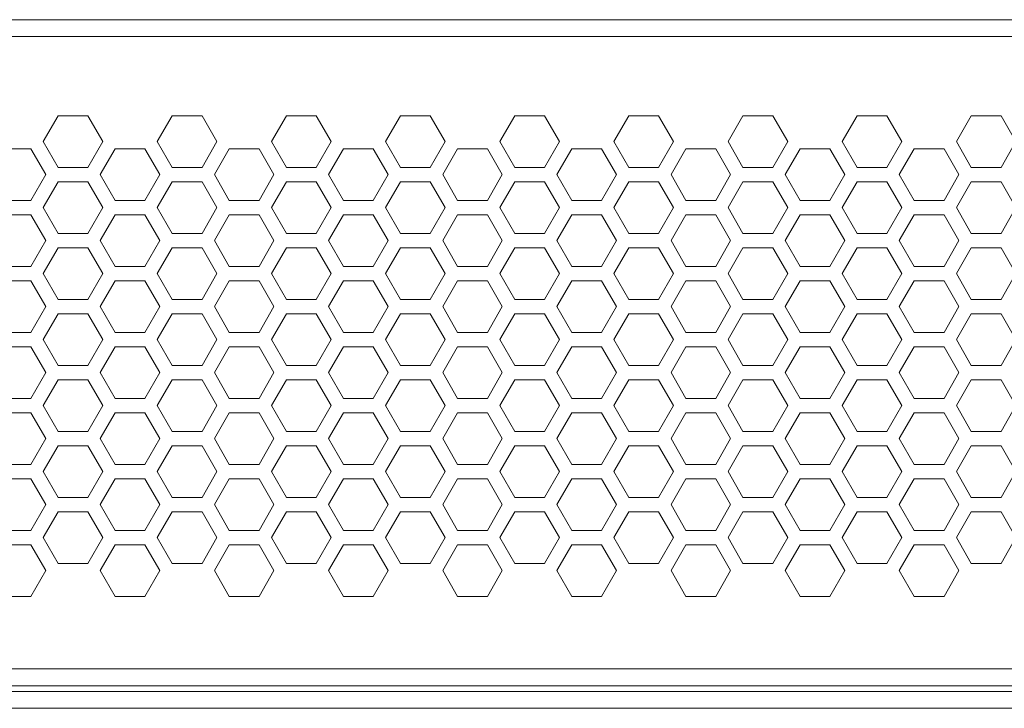
# Model space of a CAD drawing. Units: inches. Extents: x 5.5 to 67, y 6.8 to 44.3.
# Drawn here: x 17.4 to 20.7, y 42 to 44.3 of the extents above; entities that cross this region are included whole.
import ezdxf

# ---------------------------------------------------------------- set-up
doc = ezdxf.new("R2010")
doc.units = ezdxf.units.IN
doc.header["$MEASUREMENT"] = 0

msp = doc.modelspace()

# ---------------------------------------------------------------- linework, layer by layer
at = {"color": 7, "linetype": 'Continuous', "lineweight": 15}
for p, q in [((23.94818, 44.33533), (6.44418, 44.33533)), ((23.94818, 44.27933), (6.44418, 44.27933)), ((17.54098, 44.01273), (17.49098, 43.92613)), ((17.64098, 44.01273), (17.54098, 44.01273)), ((17.69098, 43.92613), (17.64098, 44.01273)), ((17.92418, 44.01273), (17.87418, 43.92613)), ((18.02418, 44.01273), (17.92418, 44.01273)), ((18.07418, 43.92613), (18.02418, 44.01273)), ((18.30738, 44.01273), (18.25738, 43.92613)), ((18.40738, 44.01273), (18.30738, 44.01273)), ((18.45738, 43.92613), (18.40738, 44.01273)), ((18.69058, 44.01273), (18.64058, 43.92613)), ((18.79058, 44.01273), (18.69058, 44.01273)), ((18.84058, 43.92613), (18.79058, 44.01273)), ((19.07378, 44.01273), (19.02378, 43.92613)), ((19.17378, 44.01273), (19.07378, 44.01273)), ((19.22378, 43.92613), (19.17378, 44.01273)), ((19.45698, 44.01273), (19.40698, 43.92613)), ((19.55698, 44.01273), (19.45698, 44.01273)), ((19.60698, 43.92613), (19.55698, 44.01273)), ((19.84018, 44.01273), (19.79018, 43.92613)), ((19.94018, 44.01273), (19.84018, 44.01273)), ((19.99018, 43.92613), (19.94018, 44.01273)), ((20.22338, 44.01273), (20.17338, 43.92613)), ((20.32338, 44.01273), (20.22338, 44.01273)), ((20.37338, 43.92613), (20.32338, 44.01273)), ((20.60658, 44.01273), (20.55658, 43.92613)), ((20.70658, 44.01273), (20.60658, 44.01273)), ((20.75658, 43.92613), (20.70658, 44.01273)), ((17.49098, 43.92613), (17.54098, 43.83953)), ((17.64098, 43.83953), (17.69098, 43.92613)), ((17.87418, 43.92613), (17.92418, 43.83953)), ((18.02418, 43.83953), (18.07418, 43.92613)), ((18.25738, 43.92613), (18.30738, 43.83953)), ((18.40738, 43.83953), (18.45738, 43.92613)), ((18.64058, 43.92613), (18.69058, 43.83953)), ((18.79058, 43.83953), (18.84058, 43.92613)), ((19.02378, 43.92613), (19.07378, 43.83953)), ((19.17378, 43.83953), (19.22378, 43.92613)), ((19.40698, 43.92613), (19.45698, 43.83953)), ((19.55698, 43.83953), (19.60698, 43.92613)), ((19.79018, 43.92613), (19.84018, 43.83953)), ((19.94018, 43.83953), (19.99018, 43.92613)), ((20.17338, 43.92613), (20.22338, 43.83953)), ((20.32338, 43.83953), (20.37338, 43.92613)), ((20.55658, 43.92613), (20.60658, 43.83953)), ((20.70658, 43.83953), (20.75658, 43.92613)), ((17.44938, 43.90193), (17.34938, 43.90193)), ((17.49938, 43.81533), (17.44938, 43.90193)), ((17.73258, 43.90193), (17.68258, 43.81533)), ((17.83258, 43.90193), (17.73258, 43.90193)), ((17.88258, 43.81533), (17.83258, 43.90193)), ((18.11578, 43.90193), (18.06578, 43.81533)), ((18.21578, 43.90193), (18.11578, 43.90193)), ((18.26578, 43.81533), (18.21578, 43.90193)), ((18.49898, 43.90193), (18.44898, 43.81533)), ((18.59898, 43.90193), (18.49898, 43.90193)), ((18.64898, 43.81533), (18.59898, 43.90193)), ((18.88218, 43.90193), (18.83218, 43.81533)), ((18.98218, 43.90193), (18.88218, 43.90193)), ((19.03218, 43.81533), (18.98218, 43.90193)), ((19.26538, 43.90193), (19.21538, 43.81533)), ((19.36538, 43.90193), (19.26538, 43.90193)), ((19.41538, 43.81533), (19.36538, 43.90193)), ((19.64858, 43.90193), (19.59858, 43.81533)), ((19.74858, 43.90193), (19.64858, 43.90193)), ((19.79858, 43.81533), (19.74858, 43.90193)), ((20.03178, 43.90193), (19.98178, 43.81533)), ((20.13178, 43.90193), (20.03178, 43.90193)), ((20.18178, 43.81533), (20.13178, 43.90193)), ((20.41498, 43.90193), (20.36498, 43.81533)), ((20.51498, 43.90193), (20.41498, 43.90193)), ((20.56498, 43.81533), (20.51498, 43.90193)), ((17.54098, 43.83953), (17.64098, 43.83953)), ((17.92418, 43.83953), (18.02418, 43.83953)), ((18.30738, 43.83953), (18.40738, 43.83953)), ((18.69058, 43.83953), (18.79058, 43.83953)), ((19.07378, 43.83953), (19.17378, 43.83953)), ((19.45698, 43.83953), (19.55698, 43.83953)), ((19.84018, 43.83953), (19.94018, 43.83953)), ((20.22338, 43.83953), (20.32338, 43.83953)), ((20.60658, 43.83953), (20.70658, 43.83953)), ((17.44938, 43.72873), (17.49938, 43.81533)), ((17.68258, 43.81533), (17.73258, 43.72873)), ((17.83258, 43.72873), (17.88258, 43.81533)), ((18.06578, 43.81533), (18.11578, 43.72873)), ((18.21578, 43.72873), (18.26578, 43.81533)), ((18.44898, 43.81533), (18.49898, 43.72873)), ((18.59898, 43.72873), (18.64898, 43.81533)), ((18.83218, 43.81533), (18.88218, 43.72873)), ((18.98218, 43.72873), (19.03218, 43.81533)), ((19.21538, 43.81533), (19.26538, 43.72873)), ((19.36538, 43.72873), (19.41538, 43.81533)), ((19.59858, 43.81533), (19.64858, 43.72873)), ((19.74858, 43.72873), (19.79858, 43.81533)), ((19.98178, 43.81533), (20.03178, 43.72873)), ((20.13178, 43.72873), (20.18178, 43.81533)), ((20.36498, 43.81533), (20.41498, 43.72873)), ((20.51498, 43.72873), (20.56498, 43.81533)), ((17.54098, 43.79113), (17.49098, 43.70453)), ((17.64098, 43.79113), (17.54098, 43.79113)), ((17.69098, 43.70453), (17.64098, 43.79113)), ((17.92418, 43.79113), (17.87418, 43.70453)), ((18.02418, 43.79113), (17.92418, 43.79113)), ((18.07418, 43.70453), (18.02418, 43.79113)), ((18.30738, 43.79113), (18.25738, 43.70453)), ((18.40738, 43.79113), (18.30738, 43.79113)), ((18.45738, 43.70453), (18.40738, 43.79113)), ((18.69058, 43.79113), (18.64058, 43.70453)), ((18.79058, 43.79113), (18.69058, 43.79113)), ((18.84058, 43.70453), (18.79058, 43.79113)), ((19.07378, 43.79113), (19.02378, 43.70453)), ((19.17378, 43.79113), (19.07378, 43.79113)), ((19.22378, 43.70453), (19.17378, 43.79113)), ((19.45698, 43.79113), (19.40698, 43.70453)), ((19.55698, 43.79113), (19.45698, 43.79113)), ((19.60698, 43.70453), (19.55698, 43.79113)), ((19.84018, 43.79113), (19.79018, 43.70453)), ((19.94018, 43.79113), (19.84018, 43.79113)), ((19.99018, 43.70453), (19.94018, 43.79113)), ((20.22338, 43.79113), (20.17338, 43.70453)), ((20.32338, 43.79113), (20.22338, 43.79113)), ((20.37338, 43.70453), (20.32338, 43.79113)), ((20.60658, 43.79113), (20.55658, 43.70453)), ((20.70658, 43.79113), (20.60658, 43.79113)), ((20.75658, 43.70453), (20.70658, 43.79113)), ((17.34938, 43.72873), (17.44938, 43.72873)), ((17.73258, 43.72873), (17.83258, 43.72873)), ((18.11578, 43.72873), (18.21578, 43.72873)), ((18.49898, 43.72873), (18.59898, 43.72873)), ((18.88218, 43.72873), (18.98218, 43.72873)), ((19.26538, 43.72873), (19.36538, 43.72873)), ((19.64858, 43.72873), (19.74858, 43.72873)), ((20.03178, 43.72873), (20.13178, 43.72873)), ((20.41498, 43.72873), (20.51498, 43.72873)), ((17.49098, 43.70453), (17.54098, 43.61793)), ((17.64098, 43.61793), (17.69098, 43.70453)), ((17.87418, 43.70453), (17.92418, 43.61793)), ((18.02418, 43.61793), (18.07418, 43.70453)), ((18.25738, 43.70453), (18.30738, 43.61793)), ((18.40738, 43.61793), (18.45738, 43.70453)), ((18.64058, 43.70453), (18.69058, 43.61793)), ((18.79058, 43.61793), (18.84058, 43.70453)), ((19.02378, 43.70453), (19.07378, 43.61793)), ((19.17378, 43.61793), (19.22378, 43.70453)), ((19.40698, 43.70453), (19.45698, 43.61793)), ((19.55698, 43.61793), (19.60698, 43.70453)), ((19.79018, 43.70453), (19.84018, 43.61793)), ((19.94018, 43.61793), (19.99018, 43.70453)), ((20.17338, 43.70453), (20.22338, 43.61793)), ((20.32338, 43.61793), (20.37338, 43.70453)), ((20.55658, 43.70453), (20.60658, 43.61793)), ((20.70658, 43.61793), (20.75658, 43.70453)), ((17.44938, 43.68033), (17.34938, 43.68033)), ((17.49938, 43.59373), (17.44938, 43.68033)), ((17.73258, 43.68033), (17.68258, 43.59373)), ((17.83258, 43.68033), (17.73258, 43.68033)), ((17.88258, 43.59373), (17.83258, 43.68033)), ((18.11578, 43.68033), (18.06578, 43.59373)), ((18.21578, 43.68033), (18.11578, 43.68033)), ((18.26578, 43.59373), (18.21578, 43.68033)), ((18.49898, 43.68033), (18.44898, 43.59373)), ((18.59898, 43.68033), (18.49898, 43.68033)), ((18.64898, 43.59373), (18.59898, 43.68033)), ((18.88218, 43.68033), (18.83218, 43.59373)), ((18.98218, 43.68033), (18.88218, 43.68033)), ((19.03218, 43.59373), (18.98218, 43.68033)), ((19.26538, 43.68033), (19.21538, 43.59373)), ((19.36538, 43.68033), (19.26538, 43.68033)), ((19.41538, 43.59373), (19.36538, 43.68033)), ((19.64858, 43.68033), (19.59858, 43.59373)), ((19.74858, 43.68033), (19.64858, 43.68033)), ((19.79858, 43.59373), (19.74858, 43.68033)), ((20.03178, 43.68033), (19.98178, 43.59373)), ((20.13178, 43.68033), (20.03178, 43.68033)), ((20.18178, 43.59373), (20.13178, 43.68033)), ((20.41498, 43.68033), (20.36498, 43.59373)), ((20.51498, 43.68033), (20.41498, 43.68033)), ((20.56498, 43.59373), (20.51498, 43.68033)), ((17.54098, 43.61793), (17.64098, 43.61793)), ((17.92418, 43.61793), (18.02418, 43.61793)), ((18.30738, 43.61793), (18.40738, 43.61793)), ((18.69058, 43.61793), (18.79058, 43.61793)), ((19.07378, 43.61793), (19.17378, 43.61793)), ((19.45698, 43.61793), (19.55698, 43.61793)), ((19.84018, 43.61793), (19.94018, 43.61793)), ((20.22338, 43.61793), (20.32338, 43.61793)), ((20.60658, 43.61793), (20.70658, 43.61793)), ((17.44938, 43.50713), (17.49938, 43.59373)), ((17.54098, 43.56953), (17.49098, 43.48293)), ((17.64098, 43.56953), (17.54098, 43.56953)), ((17.69098, 43.48293), (17.64098, 43.56953)), ((17.68258, 43.59373), (17.73258, 43.50713)), ((17.83258, 43.50713), (17.88258, 43.59373)), ((17.92418, 43.56953), (17.87418, 43.48293)), ((18.02418, 43.56953), (17.92418, 43.56953)), ((18.07418, 43.48293), (18.02418, 43.56953)), ((18.06578, 43.59373), (18.11578, 43.50713)), ((18.21578, 43.50713), (18.26578, 43.59373)), ((18.30738, 43.56953), (18.25738, 43.48293)), ((18.40738, 43.56953), (18.30738, 43.56953)), ((18.45738, 43.48293), (18.40738, 43.56953)), ((18.44898, 43.59373), (18.49898, 43.50713)), ((18.59898, 43.50713), (18.64898, 43.59373)), ((18.69058, 43.56953), (18.64058, 43.48293)), ((18.79058, 43.56953), (18.69058, 43.56953)), ((18.84058, 43.48293), (18.79058, 43.56953)), ((18.83218, 43.59373), (18.88218, 43.50713)), ((18.98218, 43.50713), (19.03218, 43.59373)), ((19.07378, 43.56953), (19.02378, 43.48293)), ((19.17378, 43.56953), (19.07378, 43.56953)), ((19.22378, 43.48293), (19.17378, 43.56953)), ((19.21538, 43.59373), (19.26538, 43.50713)), ((19.36538, 43.50713), (19.41538, 43.59373)), ((19.45698, 43.56953), (19.40698, 43.48293)), ((19.55698, 43.56953), (19.45698, 43.56953)), ((19.60698, 43.48293), (19.55698, 43.56953)), ((19.59858, 43.59373), (19.64858, 43.50713)), ((19.74858, 43.50713), (19.79858, 43.59373)), ((19.84018, 43.56953), (19.79018, 43.48293)), ((19.94018, 43.56953), (19.84018, 43.56953)), ((19.99018, 43.48293), (19.94018, 43.56953)), ((19.98178, 43.59373), (20.03178, 43.50713)), ((20.13178, 43.50713), (20.18178, 43.59373)), ((20.22338, 43.56953), (20.17338, 43.48293)), ((20.32338, 43.56953), (20.22338, 43.56953)), ((20.37338, 43.48293), (20.32338, 43.56953)), ((20.36498, 43.59373), (20.41498, 43.50713)), ((20.51498, 43.50713), (20.56498, 43.59373)), ((20.60658, 43.56953), (20.55658, 43.48293)), ((20.70658, 43.56953), (20.60658, 43.56953)), ((20.75658, 43.48293), (20.70658, 43.56953)), ((17.34938, 43.50713), (17.44938, 43.50713)), ((17.73258, 43.50713), (17.83258, 43.50713)), ((18.11578, 43.50713), (18.21578, 43.50713)), ((18.49898, 43.50713), (18.59898, 43.50713)), ((18.88218, 43.50713), (18.98218, 43.50713)), ((19.26538, 43.50713), (19.36538, 43.50713)), ((19.64858, 43.50713), (19.74858, 43.50713)), ((20.03178, 43.50713), (20.13178, 43.50713)), ((20.41498, 43.50713), (20.51498, 43.50713)), ((17.49098, 43.48293), (17.54098, 43.39633)), ((17.64098, 43.39633), (17.69098, 43.48293)), ((17.87418, 43.48293), (17.92418, 43.39633)), ((18.02418, 43.39633), (18.07418, 43.48293)), ((18.25738, 43.48293), (18.30738, 43.39633)), ((18.40738, 43.39633), (18.45738, 43.48293)), ((18.64058, 43.48293), (18.69058, 43.39633)), ((18.79058, 43.39633), (18.84058, 43.48293)), ((19.02378, 43.48293), (19.07378, 43.39633)), ((19.17378, 43.39633), (19.22378, 43.48293)), ((19.40698, 43.48293), (19.45698, 43.39633)), ((19.55698, 43.39633), (19.60698, 43.48293)), ((19.79018, 43.48293), (19.84018, 43.39633)), ((19.94018, 43.39633), (19.99018, 43.48293)), ((20.17338, 43.48293), (20.22338, 43.39633)), ((20.32338, 43.39633), (20.37338, 43.48293)), ((20.55658, 43.48293), (20.60658, 43.39633)), ((20.70658, 43.39633), (20.75658, 43.48293)), ((17.44938, 43.45873), (17.34938, 43.45873)), ((17.49938, 43.37213), (17.44938, 43.45873)), ((17.73258, 43.45873), (17.68258, 43.37213)), ((17.83258, 43.45873), (17.73258, 43.45873)), ((17.88258, 43.37213), (17.83258, 43.45873)), ((18.11578, 43.45873), (18.06578, 43.37213)), ((18.21578, 43.45873), (18.11578, 43.45873)), ((18.26578, 43.37213), (18.21578, 43.45873)), ((18.49898, 43.45873), (18.44898, 43.37213)), ((18.59898, 43.45873), (18.49898, 43.45873)), ((18.64898, 43.37213), (18.59898, 43.45873)), ((18.88218, 43.45873), (18.83218, 43.37213)), ((18.98218, 43.45873), (18.88218, 43.45873)), ((19.03218, 43.37213), (18.98218, 43.45873)), ((19.26538, 43.45873), (19.21538, 43.37213)), ((19.36538, 43.45873), (19.26538, 43.45873)), ((19.41538, 43.37213), (19.36538, 43.45873)), ((19.64858, 43.45873), (19.59858, 43.37213)), ((19.74858, 43.45873), (19.64858, 43.45873)), ((19.79858, 43.37213), (19.74858, 43.45873)), ((20.03178, 43.45873), (19.98178, 43.37213)), ((20.13178, 43.45873), (20.03178, 43.45873)), ((20.18178, 43.37213), (20.13178, 43.45873)), ((20.41498, 43.45873), (20.36498, 43.37213)), ((20.51498, 43.45873), (20.41498, 43.45873)), ((20.56498, 43.37213), (20.51498, 43.45873)), ((17.44938, 43.28553), (17.49938, 43.37213)), ((17.54098, 43.39633), (17.64098, 43.39633)), ((17.68258, 43.37213), (17.73258, 43.28553)), ((17.83258, 43.28553), (17.88258, 43.37213)), ((17.92418, 43.39633), (18.02418, 43.39633)), ((18.06578, 43.37213), (18.11578, 43.28553)), ((18.21578, 43.28553), (18.26578, 43.37213)), ((18.30738, 43.39633), (18.40738, 43.39633)), ((18.44898, 43.37213), (18.49898, 43.28553)), ((18.59898, 43.28553), (18.64898, 43.37213)), ((18.69058, 43.39633), (18.79058, 43.39633)), ((18.83218, 43.37213), (18.88218, 43.28553)), ((18.98218, 43.28553), (19.03218, 43.37213)), ((19.07378, 43.39633), (19.17378, 43.39633)), ((19.21538, 43.37213), (19.26538, 43.28553)), ((19.36538, 43.28553), (19.41538, 43.37213)), ((19.45698, 43.39633), (19.55698, 43.39633)), ((19.59858, 43.37213), (19.64858, 43.28553)), ((19.74858, 43.28553), (19.79858, 43.37213)), ((19.84018, 43.39633), (19.94018, 43.39633)), ((19.98178, 43.37213), (20.03178, 43.28553)), ((20.13178, 43.28553), (20.18178, 43.37213)), ((20.22338, 43.39633), (20.32338, 43.39633)), ((20.36498, 43.37213), (20.41498, 43.28553)), ((20.51498, 43.28553), (20.56498, 43.37213)), ((20.60658, 43.39633), (20.70658, 43.39633)), ((17.54098, 43.34793), (17.49098, 43.26133)), ((17.64098, 43.34793), (17.54098, 43.34793)), ((17.69098, 43.26133), (17.64098, 43.34793)), ((17.92418, 43.34793), (17.87418, 43.26133)), ((18.02418, 43.34793), (17.92418, 43.34793)), ((18.07418, 43.26133), (18.02418, 43.34793)), ((18.30738, 43.34793), (18.25738, 43.26133)), ((18.40738, 43.34793), (18.30738, 43.34793)), ((18.45738, 43.26133), (18.40738, 43.34793)), ((18.69058, 43.34793), (18.64058, 43.26133)), ((18.79058, 43.34793), (18.69058, 43.34793)), ((18.84058, 43.26133), (18.79058, 43.34793)), ((19.07378, 43.34793), (19.02378, 43.26133)), ((19.17378, 43.34793), (19.07378, 43.34793)), ((19.22378, 43.26133), (19.17378, 43.34793)), ((19.45698, 43.34793), (19.40698, 43.26133)), ((19.55698, 43.34793), (19.45698, 43.34793)), ((19.60698, 43.26133), (19.55698, 43.34793)), ((19.84018, 43.34793), (19.79018, 43.26133)), ((19.94018, 43.34793), (19.84018, 43.34793)), ((19.99018, 43.26133), (19.94018, 43.34793)), ((20.22338, 43.34793), (20.17338, 43.26133)), ((20.32338, 43.34793), (20.22338, 43.34793)), ((20.37338, 43.26133), (20.32338, 43.34793)), ((20.60658, 43.34793), (20.55658, 43.26133)), ((20.70658, 43.34793), (20.60658, 43.34793)), ((20.75658, 43.26133), (20.70658, 43.34793)), ((17.34938, 43.28553), (17.44938, 43.28553)), ((17.73258, 43.28553), (17.83258, 43.28553)), ((18.11578, 43.28553), (18.21578, 43.28553)), ((18.49898, 43.28553), (18.59898, 43.28553)), ((18.88218, 43.28553), (18.98218, 43.28553)), ((19.26538, 43.28553), (19.36538, 43.28553)), ((19.64858, 43.28553), (19.74858, 43.28553)), ((20.03178, 43.28553), (20.13178, 43.28553)), ((20.41498, 43.28553), (20.51498, 43.28553)), ((17.44938, 43.23713), (17.34938, 43.23713)), ((17.49938, 43.15053), (17.44938, 43.23713)), ((17.49098, 43.26133), (17.54098, 43.17473)), ((17.64098, 43.17473), (17.69098, 43.26133)), ((17.73258, 43.23713), (17.68258, 43.15053)), ((17.83258, 43.23713), (17.73258, 43.23713)), ((17.88258, 43.15053), (17.83258, 43.23713)), ((17.87418, 43.26133), (17.92418, 43.17473)), ((18.02418, 43.17473), (18.07418, 43.26133)), ((18.11578, 43.23713), (18.06578, 43.15053)), ((18.21578, 43.23713), (18.11578, 43.23713)), ((18.26578, 43.15053), (18.21578, 43.23713)), ((18.25738, 43.26133), (18.30738, 43.17473)), ((18.40738, 43.17473), (18.45738, 43.26133)), ((18.49898, 43.23713), (18.44898, 43.15053)), ((18.59898, 43.23713), (18.49898, 43.23713)), ((18.64898, 43.15053), (18.59898, 43.23713)), ((18.64058, 43.26133), (18.69058, 43.17473)), ((18.79058, 43.17473), (18.84058, 43.26133)), ((18.88218, 43.23713), (18.83218, 43.15053)), ((18.98218, 43.23713), (18.88218, 43.23713)), ((19.03218, 43.15053), (18.98218, 43.23713)), ((19.02378, 43.26133), (19.07378, 43.17473)), ((19.17378, 43.17473), (19.22378, 43.26133)), ((19.26538, 43.23713), (19.21538, 43.15053)), ((19.36538, 43.23713), (19.26538, 43.23713)), ((19.41538, 43.15053), (19.36538, 43.23713)), ((19.40698, 43.26133), (19.45698, 43.17473)), ((19.55698, 43.17473), (19.60698, 43.26133)), ((19.64858, 43.23713), (19.59858, 43.15053)), ((19.74858, 43.23713), (19.64858, 43.23713)), ((19.79858, 43.15053), (19.74858, 43.23713)), ((19.79018, 43.26133), (19.84018, 43.17473)), ((19.94018, 43.17473), (19.99018, 43.26133)), ((20.03178, 43.23713), (19.98178, 43.15053)), ((20.13178, 43.23713), (20.03178, 43.23713)), ((20.18178, 43.15053), (20.13178, 43.23713)), ((20.17338, 43.26133), (20.22338, 43.17473)), ((20.32338, 43.17473), (20.37338, 43.26133)), ((20.41498, 43.23713), (20.36498, 43.15053)), ((20.51498, 43.23713), (20.41498, 43.23713)), ((20.56498, 43.15053), (20.51498, 43.23713)), ((20.55658, 43.26133), (20.60658, 43.17473)), ((20.70658, 43.17473), (20.75658, 43.26133)), ((17.54098, 43.17473), (17.64098, 43.17473)), ((17.92418, 43.17473), (18.02418, 43.17473)), ((18.30738, 43.17473), (18.40738, 43.17473)), ((18.69058, 43.17473), (18.79058, 43.17473)), ((19.07378, 43.17473), (19.17378, 43.17473)), ((19.45698, 43.17473), (19.55698, 43.17473)), ((19.84018, 43.17473), (19.94018, 43.17473)), ((20.22338, 43.17473), (20.32338, 43.17473)), ((20.60658, 43.17473), (20.70658, 43.17473)), ((17.44938, 43.06393), (17.49938, 43.15053)), ((17.68258, 43.15053), (17.73258, 43.06393)), ((17.83258, 43.06393), (17.88258, 43.15053)), ((18.06578, 43.15053), (18.11578, 43.06393)), ((18.21578, 43.06393), (18.26578, 43.15053)), ((18.44898, 43.15053), (18.49898, 43.06393)), ((18.59898, 43.06393), (18.64898, 43.15053)), ((18.83218, 43.15053), (18.88218, 43.06393)), ((18.98218, 43.06393), (19.03218, 43.15053)), ((19.21538, 43.15053), (19.26538, 43.06393)), ((19.36538, 43.06393), (19.41538, 43.15053)), ((19.59858, 43.15053), (19.64858, 43.06393)), ((19.74858, 43.06393), (19.79858, 43.15053)), ((19.98178, 43.15053), (20.03178, 43.06393)), ((20.13178, 43.06393), (20.18178, 43.15053)), ((20.36498, 43.15053), (20.41498, 43.06393)), ((20.51498, 43.06393), (20.56498, 43.15053)), ((17.54098, 43.12633), (17.49098, 43.03973)), ((17.64098, 43.12633), (17.54098, 43.12633)), ((17.69098, 43.03973), (17.64098, 43.12633)), ((17.92418, 43.12633), (17.87418, 43.03973)), ((18.02418, 43.12633), (17.92418, 43.12633)), ((18.07418, 43.03973), (18.02418, 43.12633)), ((18.30738, 43.12633), (18.25738, 43.03973)), ((18.40738, 43.12633), (18.30738, 43.12633)), ((18.45738, 43.03973), (18.40738, 43.12633)), ((18.69058, 43.12633), (18.64058, 43.03973)), ((18.79058, 43.12633), (18.69058, 43.12633)), ((18.84058, 43.03973), (18.79058, 43.12633)), ((19.07378, 43.12633), (19.02378, 43.03973)), ((19.17378, 43.12633), (19.07378, 43.12633)), ((19.22378, 43.03973), (19.17378, 43.12633)), ((19.45698, 43.12633), (19.40698, 43.03973)), ((19.55698, 43.12633), (19.45698, 43.12633)), ((19.60698, 43.03973), (19.55698, 43.12633)), ((19.84018, 43.12633), (19.79018, 43.03973)), ((19.94018, 43.12633), (19.84018, 43.12633)), ((19.99018, 43.03973), (19.94018, 43.12633)), ((20.22338, 43.12633), (20.17338, 43.03973)), ((20.32338, 43.12633), (20.22338, 43.12633)), ((20.37338, 43.03973), (20.32338, 43.12633)), ((20.60658, 43.12633), (20.55658, 43.03973)), ((20.70658, 43.12633), (20.60658, 43.12633)), ((20.75658, 43.03973), (20.70658, 43.12633)), ((17.34938, 43.06393), (17.44938, 43.06393)), ((17.49098, 43.03973), (17.54098, 42.95313)), ((17.64098, 42.95313), (17.69098, 43.03973)), ((17.73258, 43.06393), (17.83258, 43.06393)), ((17.87418, 43.03973), (17.92418, 42.95313)), ((18.02418, 42.95313), (18.07418, 43.03973)), ((18.11578, 43.06393), (18.21578, 43.06393)), ((18.25738, 43.03973), (18.30738, 42.95313)), ((18.40738, 42.95313), (18.45738, 43.03973)), ((18.49898, 43.06393), (18.59898, 43.06393)), ((18.64058, 43.03973), (18.69058, 42.95313)), ((18.79058, 42.95313), (18.84058, 43.03973)), ((18.88218, 43.06393), (18.98218, 43.06393)), ((19.02378, 43.03973), (19.07378, 42.95313)), ((19.17378, 42.95313), (19.22378, 43.03973)), ((19.26538, 43.06393), (19.36538, 43.06393)), ((19.40698, 43.03973), (19.45698, 42.95313)), ((19.55698, 42.95313), (19.60698, 43.03973)), ((19.64858, 43.06393), (19.74858, 43.06393)), ((19.79018, 43.03973), (19.84018, 42.95313)), ((19.94018, 42.95313), (19.99018, 43.03973)), ((20.03178, 43.06393), (20.13178, 43.06393)), ((20.17338, 43.03973), (20.22338, 42.95313)), ((20.32338, 42.95313), (20.37338, 43.03973)), ((20.41498, 43.06393), (20.51498, 43.06393)), ((20.55658, 43.03973), (20.60658, 42.95313)), ((20.70658, 42.95313), (20.75658, 43.03973)), ((17.44938, 43.01553), (17.34938, 43.01553)), ((17.49938, 42.92893), (17.44938, 43.01553)), ((17.73258, 43.01553), (17.68258, 42.92893)), ((17.83258, 43.01553), (17.73258, 43.01553)), ((17.88258, 42.92893), (17.83258, 43.01553)), ((18.11578, 43.01553), (18.06578, 42.92893)), ((18.21578, 43.01553), (18.11578, 43.01553)), ((18.26578, 42.92893), (18.21578, 43.01553)), ((18.49898, 43.01553), (18.44898, 42.92893)), ((18.59898, 43.01553), (18.49898, 43.01553)), ((18.64898, 42.92893), (18.59898, 43.01553)), ((18.88218, 43.01553), (18.83218, 42.92893)), ((18.98218, 43.01553), (18.88218, 43.01553)), ((19.03218, 42.92893), (18.98218, 43.01553)), ((19.26538, 43.01553), (19.21538, 42.92893)), ((19.36538, 43.01553), (19.26538, 43.01553)), ((19.41538, 42.92893), (19.36538, 43.01553)), ((19.64858, 43.01553), (19.59858, 42.92893)), ((19.74858, 43.01553), (19.64858, 43.01553)), ((19.79858, 42.92893), (19.74858, 43.01553)), ((20.03178, 43.01553), (19.98178, 42.92893)), ((20.13178, 43.01553), (20.03178, 43.01553)), ((20.18178, 42.92893), (20.13178, 43.01553)), ((20.41498, 43.01553), (20.36498, 42.92893)), ((20.51498, 43.01553), (20.41498, 43.01553)), ((20.56498, 42.92893), (20.51498, 43.01553)), ((17.54098, 42.95313), (17.64098, 42.95313)), ((17.92418, 42.95313), (18.02418, 42.95313)), ((18.30738, 42.95313), (18.40738, 42.95313)), ((18.69058, 42.95313), (18.79058, 42.95313)), ((19.07378, 42.95313), (19.17378, 42.95313)), ((19.45698, 42.95313), (19.55698, 42.95313)), ((19.84018, 42.95313), (19.94018, 42.95313)), ((20.22338, 42.95313), (20.32338, 42.95313)), ((20.60658, 42.95313), (20.70658, 42.95313)), ((17.44938, 42.84233), (17.49938, 42.92893)), ((17.54098, 42.90473), (17.49098, 42.81813)), ((17.64098, 42.90473), (17.54098, 42.90473)), ((17.69098, 42.81813), (17.64098, 42.90473)), ((17.68258, 42.92893), (17.73258, 42.84233)), ((17.83258, 42.84233), (17.88258, 42.92893)), ((17.92418, 42.90473), (17.87418, 42.81813)), ((18.02418, 42.90473), (17.92418, 42.90473)), ((18.07418, 42.81813), (18.02418, 42.90473)), ((18.06578, 42.92893), (18.11578, 42.84233)), ((18.21578, 42.84233), (18.26578, 42.92893)), ((18.30738, 42.90473), (18.25738, 42.81813)), ((18.40738, 42.90473), (18.30738, 42.90473)), ((18.45738, 42.81813), (18.40738, 42.90473)), ((18.44898, 42.92893), (18.49898, 42.84233)), ((18.59898, 42.84233), (18.64898, 42.92893)), ((18.69058, 42.90473), (18.64058, 42.81813)), ((18.79058, 42.90473), (18.69058, 42.90473)), ((18.84058, 42.81813), (18.79058, 42.90473)), ((18.83218, 42.92893), (18.88218, 42.84233)), ((18.98218, 42.84233), (19.03218, 42.92893)), ((19.07378, 42.90473), (19.02378, 42.81813)), ((19.17378, 42.90473), (19.07378, 42.90473)), ((19.22378, 42.81813), (19.17378, 42.90473)), ((19.21538, 42.92893), (19.26538, 42.84233)), ((19.36538, 42.84233), (19.41538, 42.92893)), ((19.45698, 42.90473), (19.40698, 42.81813)), ((19.55698, 42.90473), (19.45698, 42.90473)), ((19.60698, 42.81813), (19.55698, 42.90473)), ((19.59858, 42.92893), (19.64858, 42.84233)), ((19.74858, 42.84233), (19.79858, 42.92893)), ((19.84018, 42.90473), (19.79018, 42.81813)), ((19.94018, 42.90473), (19.84018, 42.90473)), ((19.99018, 42.81813), (19.94018, 42.90473)), ((19.98178, 42.92893), (20.03178, 42.84233)), ((20.13178, 42.84233), (20.18178, 42.92893)), ((20.22338, 42.90473), (20.17338, 42.81813)), ((20.32338, 42.90473), (20.22338, 42.90473)), ((20.37338, 42.81813), (20.32338, 42.90473)), ((20.36498, 42.92893), (20.41498, 42.84233)), ((20.51498, 42.84233), (20.56498, 42.92893)), ((20.60658, 42.90473), (20.55658, 42.81813)), ((20.70658, 42.90473), (20.60658, 42.90473)), ((20.75658, 42.81813), (20.70658, 42.90473)), ((17.34938, 42.84233), (17.44938, 42.84233)), ((17.73258, 42.84233), (17.83258, 42.84233)), ((18.11578, 42.84233), (18.21578, 42.84233)), ((18.49898, 42.84233), (18.59898, 42.84233)), ((18.88218, 42.84233), (18.98218, 42.84233)), ((19.26538, 42.84233), (19.36538, 42.84233)), ((19.64858, 42.84233), (19.74858, 42.84233)), ((20.03178, 42.84233), (20.13178, 42.84233)), ((20.41498, 42.84233), (20.51498, 42.84233)), ((17.49098, 42.81813), (17.54098, 42.73153)), ((17.64098, 42.73153), (17.69098, 42.81813)), ((17.87418, 42.81813), (17.92418, 42.73153)), ((18.02418, 42.73153), (18.07418, 42.81813)), ((18.25738, 42.81813), (18.30738, 42.73153)), ((18.40738, 42.73153), (18.45738, 42.81813)), ((18.64058, 42.81813), (18.69058, 42.73153)), ((18.79058, 42.73153), (18.84058, 42.81813)), ((19.02378, 42.81813), (19.07378, 42.73153)), ((19.17378, 42.73153), (19.22378, 42.81813)), ((19.40698, 42.81813), (19.45698, 42.73153)), ((19.55698, 42.73153), (19.60698, 42.81813)), ((19.79018, 42.81813), (19.84018, 42.73153)), ((19.94018, 42.73153), (19.99018, 42.81813)), ((20.17338, 42.81813), (20.22338, 42.73153)), ((20.32338, 42.73153), (20.37338, 42.81813)), ((20.55658, 42.81813), (20.60658, 42.73153)), ((20.70658, 42.73153), (20.75658, 42.81813)), ((17.44938, 42.79393), (17.34938, 42.79393)), ((17.49938, 42.70733), (17.44938, 42.79393)), ((17.73258, 42.79393), (17.68258, 42.70733)), ((17.83258, 42.79393), (17.73258, 42.79393)), ((17.88258, 42.70733), (17.83258, 42.79393)), ((18.11578, 42.79393), (18.06578, 42.70733)), ((18.21578, 42.79393), (18.11578, 42.79393)), ((18.26578, 42.70733), (18.21578, 42.79393)), ((18.49898, 42.79393), (18.44898, 42.70733)), ((18.59898, 42.79393), (18.49898, 42.79393)), ((18.64898, 42.70733), (18.59898, 42.79393)), ((18.88218, 42.79393), (18.83218, 42.70733)), ((18.98218, 42.79393), (18.88218, 42.79393)), ((19.03218, 42.70733), (18.98218, 42.79393)), ((19.26538, 42.79393), (19.21538, 42.70733)), ((19.36538, 42.79393), (19.26538, 42.79393)), ((19.41538, 42.70733), (19.36538, 42.79393)), ((19.64858, 42.79393), (19.59858, 42.70733)), ((19.74858, 42.79393), (19.64858, 42.79393)), ((19.79858, 42.70733), (19.74858, 42.79393)), ((20.03178, 42.79393), (19.98178, 42.70733)), ((20.13178, 42.79393), (20.03178, 42.79393)), ((20.18178, 42.70733), (20.13178, 42.79393)), ((20.41498, 42.79393), (20.36498, 42.70733)), ((20.51498, 42.79393), (20.41498, 42.79393)), ((20.56498, 42.70733), (20.51498, 42.79393)), ((17.44938, 42.62073), (17.49938, 42.70733)), ((17.54098, 42.73153), (17.64098, 42.73153)), ((17.68258, 42.70733), (17.73258, 42.62073)), ((17.83258, 42.62073), (17.88258, 42.70733)), ((17.92418, 42.73153), (18.02418, 42.73153)), ((18.06578, 42.70733), (18.11578, 42.62073)), ((18.21578, 42.62073), (18.26578, 42.70733)), ((18.30738, 42.73153), (18.40738, 42.73153)), ((18.44898, 42.70733), (18.49898, 42.62073)), ((18.59898, 42.62073), (18.64898, 42.70733)), ((18.69058, 42.73153), (18.79058, 42.73153)), ((18.83218, 42.70733), (18.88218, 42.62073)), ((18.98218, 42.62073), (19.03218, 42.70733)), ((19.07378, 42.73153), (19.17378, 42.73153)), ((19.21538, 42.70733), (19.26538, 42.62073)), ((19.36538, 42.62073), (19.41538, 42.70733)), ((19.45698, 42.73153), (19.55698, 42.73153)), ((19.59858, 42.70733), (19.64858, 42.62073)), ((19.74858, 42.62073), (19.79858, 42.70733)), ((19.84018, 42.73153), (19.94018, 42.73153)), ((19.98178, 42.70733), (20.03178, 42.62073)), ((20.13178, 42.62073), (20.18178, 42.70733)), ((20.22338, 42.73153), (20.32338, 42.73153)), ((20.36498, 42.70733), (20.41498, 42.62073)), ((20.51498, 42.62073), (20.56498, 42.70733)), ((20.60658, 42.73153), (20.70658, 42.73153)), ((17.54098, 42.68313), (17.49098, 42.59653)), ((17.64098, 42.68313), (17.54098, 42.68313)), ((17.69098, 42.59653), (17.64098, 42.68313)), ((17.92418, 42.68313), (17.87418, 42.59653)), ((18.02418, 42.68313), (17.92418, 42.68313)), ((18.07418, 42.59653), (18.02418, 42.68313)), ((18.30738, 42.68313), (18.25738, 42.59653)), ((18.40738, 42.68313), (18.30738, 42.68313)), ((18.45738, 42.59653), (18.40738, 42.68313)), ((18.69058, 42.68313), (18.64058, 42.59653)), ((18.79058, 42.68313), (18.69058, 42.68313)), ((18.84058, 42.59653), (18.79058, 42.68313)), ((19.07378, 42.68313), (19.02378, 42.59653)), ((19.17378, 42.68313), (19.07378, 42.68313)), ((19.22378, 42.59653), (19.17378, 42.68313)), ((19.45698, 42.68313), (19.40698, 42.59653)), ((19.55698, 42.68313), (19.45698, 42.68313)), ((19.60698, 42.59653), (19.55698, 42.68313)), ((19.84018, 42.68313), (19.79018, 42.59653)), ((19.94018, 42.68313), (19.84018, 42.68313)), ((19.99018, 42.59653), (19.94018, 42.68313)), ((20.22338, 42.68313), (20.17338, 42.59653)), ((20.32338, 42.68313), (20.22338, 42.68313)), ((20.37338, 42.59653), (20.32338, 42.68313)), ((20.60658, 42.68313), (20.55658, 42.59653)), ((20.70658, 42.68313), (20.60658, 42.68313)), ((20.75658, 42.59653), (20.70658, 42.68313)), ((17.34938, 42.62073), (17.44938, 42.62073)), ((17.73258, 42.62073), (17.83258, 42.62073)), ((18.11578, 42.62073), (18.21578, 42.62073)), ((18.49898, 42.62073), (18.59898, 42.62073)), ((18.88218, 42.62073), (18.98218, 42.62073)), ((19.26538, 42.62073), (19.36538, 42.62073)), ((19.64858, 42.62073), (19.74858, 42.62073)), ((20.03178, 42.62073), (20.13178, 42.62073)), ((20.41498, 42.62073), (20.51498, 42.62073)), ((17.44938, 42.57233), (17.34938, 42.57233)), ((17.49938, 42.48573), (17.44938, 42.57233)), ((17.49098, 42.59653), (17.54098, 42.50993)), ((17.64098, 42.50993), (17.69098, 42.59653)), ((17.73258, 42.57233), (17.68258, 42.48573)), ((17.83258, 42.57233), (17.73258, 42.57233)), ((17.88258, 42.48573), (17.83258, 42.57233)), ((17.87418, 42.59653), (17.92418, 42.50993)), ((18.02418, 42.50993), (18.07418, 42.59653)), ((18.11578, 42.57233), (18.06578, 42.48573)), ((18.21578, 42.57233), (18.11578, 42.57233)), ((18.26578, 42.48573), (18.21578, 42.57233)), ((18.25738, 42.59653), (18.30738, 42.50993)), ((18.40738, 42.50993), (18.45738, 42.59653)), ((18.49898, 42.57233), (18.44898, 42.48573)), ((18.59898, 42.57233), (18.49898, 42.57233)), ((18.64898, 42.48573), (18.59898, 42.57233)), ((18.64058, 42.59653), (18.69058, 42.50993)), ((18.79058, 42.50993), (18.84058, 42.59653)), ((18.88218, 42.57233), (18.83218, 42.48573)), ((18.98218, 42.57233), (18.88218, 42.57233)), ((19.03218, 42.48573), (18.98218, 42.57233)), ((19.02378, 42.59653), (19.07378, 42.50993)), ((19.17378, 42.50993), (19.22378, 42.59653)), ((19.26538, 42.57233), (19.21538, 42.48573)), ((19.36538, 42.57233), (19.26538, 42.57233)), ((19.41538, 42.48573), (19.36538, 42.57233)), ((19.40698, 42.59653), (19.45698, 42.50993)), ((19.55698, 42.50993), (19.60698, 42.59653)), ((19.64858, 42.57233), (19.59858, 42.48573)), ((19.74858, 42.57233), (19.64858, 42.57233)), ((19.79858, 42.48573), (19.74858, 42.57233)), ((19.79018, 42.59653), (19.84018, 42.50993)), ((19.94018, 42.50993), (19.99018, 42.59653)), ((20.03178, 42.57233), (19.98178, 42.48573)), ((20.13178, 42.57233), (20.03178, 42.57233)), ((20.18178, 42.48573), (20.13178, 42.57233)), ((20.17338, 42.59653), (20.22338, 42.50993)), ((20.32338, 42.50993), (20.37338, 42.59653)), ((20.41498, 42.57233), (20.36498, 42.48573)), ((20.51498, 42.57233), (20.41498, 42.57233)), ((20.56498, 42.48573), (20.51498, 42.57233)), ((20.55658, 42.59653), (20.60658, 42.50993)), ((20.70658, 42.50993), (20.75658, 42.59653)), ((17.54098, 42.50993), (17.64098, 42.50993)), ((17.92418, 42.50993), (18.02418, 42.50993)), ((18.30738, 42.50993), (18.40738, 42.50993)), ((18.69058, 42.50993), (18.79058, 42.50993)), ((19.07378, 42.50993), (19.17378, 42.50993)), ((19.45698, 42.50993), (19.55698, 42.50993)), ((19.84018, 42.50993), (19.94018, 42.50993)), ((20.22338, 42.50993), (20.32338, 42.50993)), ((20.60658, 42.50993), (20.70658, 42.50993)), ((17.44938, 42.39913), (17.49938, 42.48573)), ((17.68258, 42.48573), (17.73258, 42.39913)), ((17.83258, 42.39913), (17.88258, 42.48573)), ((18.06578, 42.48573), (18.11578, 42.39913)), ((18.21578, 42.39913), (18.26578, 42.48573)), ((18.44898, 42.48573), (18.49898, 42.39913)), ((18.59898, 42.39913), (18.64898, 42.48573)), ((18.83218, 42.48573), (18.88218, 42.39913)), ((18.98218, 42.39913), (19.03218, 42.48573)), ((19.21538, 42.48573), (19.26538, 42.39913)), ((19.36538, 42.39913), (19.41538, 42.48573)), ((19.59858, 42.48573), (19.64858, 42.39913)), ((19.74858, 42.39913), (19.79858, 42.48573)), ((19.98178, 42.48573), (20.03178, 42.39913)), ((20.13178, 42.39913), (20.18178, 42.48573)), ((20.36498, 42.48573), (20.41498, 42.39913)), ((20.51498, 42.39913), (20.56498, 42.48573)), ((17.34938, 42.39913), (17.44938, 42.39913)), ((17.73258, 42.39913), (17.83258, 42.39913)), ((18.11578, 42.39913), (18.21578, 42.39913)), ((18.49898, 42.39913), (18.59898, 42.39913)), ((18.88218, 42.39913), (18.98218, 42.39913)), ((19.26538, 42.39913), (19.36538, 42.39913)), ((19.64858, 42.39913), (19.74858, 42.39913)), ((20.03178, 42.39913), (20.13178, 42.39913)), ((20.41498, 42.39913), (20.51498, 42.39913)), ((23.43618, 42.15533), (6.95618, 42.15533)), ((23.43618, 42.09933), (6.95618, 42.09933)), ((7.01618, 42.07933), (23.38418, 42.07933)), ((23.38418, 42.02333), (7.01618, 42.02333))]:
    msp.add_line(p, q, dxfattribs=at)

doc.saveas('drawing.dxf')
